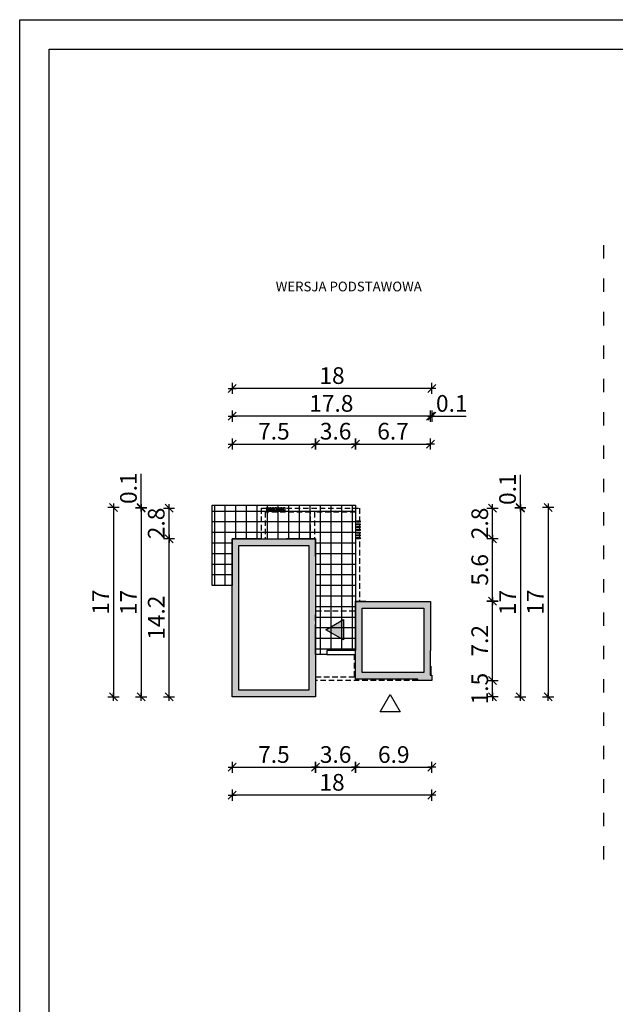
# Model space of a CAD drawing. Units: millimetres. Extents: x 6 to 1056, y 4 to 1489.
# Drawn here: x 6 to 541, y 604 to 1489 of the extents above; entities that cross this region are included whole.
import ezdxf

# ---------------------------------------------------------------- set-up
doc = ezdxf.new("R2010")
doc.units = ezdxf.units.MM
doc.linetypes.add('DASHED', pattern=[0.75, 0.5, -0.25])
doc.linetypes.add('ZWCAD_ISO03W100', pattern=[30, 12, -18])
for name, color, linetype in [('0-hecz', 8, 'Continuous'), ('Obrys budynku', 7, 'Continuous'), ('Obrys tarasów', 7, 'Continuous'), ('Ramka', 7, 'Continuous'), ('Wymiary', 30, 'Continuous')]:
    doc.layers.add(name, color=color, linetype=linetype)
doc.styles.add('RAMKA50', font='romans.shx', dxfattribs={"width": 0.65})
doc.styles.get("Standard").update_dxf_attribs({"font": 'arial.ttf'})
doc.dimstyles.new('DIM50', dxfattribs={"dimscale": 5, "dimtxt": 3, "dimasz": 0.18, "dimexe": 0, "dimexo": 0, "dimgap": 0.8, "dimtad": 1, "dimdec": 1, "dimlfac": 0.1, "dimrnd": 0.01, "dimzin": 9, "dimdsep": 46, "dimtxsty": 'RAMKA50', "dimblk": 'TICK2', "dimcen": 0, "dimse1": 1, "dimse2": 1, "dimclrd": 13, "dimclre": 13, "dimclrt": 256, "dimazin": 0, "dimtfac": 1, "dimtdec": 1, "dimtix": 1, "dimtmove": 2, "dimatfit": 3, "dimldrblk": 'TICK1', "dimfxl": 1, "dimtfillclr": 256, "dimtolj": 1, "dimarcsym": 0})

# ---------------------------------------------------------------- blocks, each defined once
blk = doc.blocks.new('TICK2')
at = {"color": 2}
blk.add_line((-4, -4), (4, 4), dxfattribs=at)
at = {"color": 0}
for p, q in [((4, 0), (-4, 0)), ((0, -5.6), (0, 5.6))]:
    blk.add_line(p, q, dxfattribs=at)
blk = doc.blocks.new('*D90')
at = {"layer": 'Defpoints', "color": 0}
for p in [(271.73, 949.29), (196.73, 896.99), (271.73, 817.45)]:
    blk.add_point(p, dxfattribs=at)
at = {"layer": 'Wymiary', "color": 13, "lineweight": -2}
blk.add_line((197.63, 817.45), (270.83, 817.45), dxfattribs=at)
at = {"layer": 'Wymiary', "color": 13, "lineweight": -2, "xscale": 0.9000000000000001, "yscale": 0.9000000000000001, "zscale": 0.9000000000000001, "rotation": 180}
blk.add_blockref('TICK2', (196.73, 817.45), dxfattribs=at)
at = {"layer": 'Wymiary', "color": 13, "lineweight": -2, "xscale": 0.9000000000000001, "yscale": 0.9000000000000001, "zscale": 0.9000000000000001}
blk.add_blockref('TICK2', (271.73, 817.45), dxfattribs=at)
at = {"layer": 'Wymiary', "insert": (234.23, 828.95), "char_height": 15, "attachment_point": 5, "style": 'RAMKA50'}
blk.add_mtext('\\A1;7.5', dxfattribs=at)
blk = doc.blocks.new('TICK1')
at = {"color": 2}
blk.add_line((-4, -4), (4, 4), dxfattribs=at)
at = {"color": 0}
for p, q in [((0, 0), (-4, 0)), ((0, -5.6), (0, 5.6))]:
    blk.add_line(p, q, dxfattribs=at)
blk = doc.blocks.new('*D91')
at = {"layer": 'Defpoints', "color": 0}
for p in [(307.73, 896.69), (271.73, 817.45), (307.73, 817.45)]:
    blk.add_point(p, dxfattribs=at)
at = {"layer": 'Wymiary', "color": 13, "lineweight": -2}
blk.add_line((272.63, 817.45), (306.83, 817.45), dxfattribs=at)
at = {"layer": 'Wymiary', "color": 13, "lineweight": -2, "xscale": 0.9000000000000001, "yscale": 0.9000000000000001, "zscale": 0.9000000000000001, "rotation": 180}
blk.add_blockref('TICK2', (271.73, 817.45), dxfattribs=at)
at = {"layer": 'Wymiary', "color": 13, "lineweight": -2, "xscale": 0.9000000000000001, "yscale": 0.9000000000000001, "zscale": 0.9000000000000001}
blk.add_blockref('TICK2', (307.73, 817.45), dxfattribs=at)
at = {"layer": 'Wymiary', "insert": (289.73, 828.95), "char_height": 15, "attachment_point": 5, "style": 'RAMKA50'}
blk.add_mtext('\\A1;3.6', dxfattribs=at)
blk = doc.blocks.new('*D92')
at = {"layer": 'Defpoints', "color": 0}
for p in [(139.93, 1022.89), (222.83, 1022.89), (196.73, 880.89)]:
    blk.add_point(p, dxfattribs=at)
at = {"layer": 'Wymiary', "color": 13, "lineweight": -2}
blk.add_line((139.93, 881.79), (139.93, 1021.99), dxfattribs=at)
at = {"layer": 'Wymiary', "color": 13, "lineweight": -2, "xscale": 0.9000000000000001, "yscale": 0.9000000000000001, "zscale": 0.9000000000000001}
for p, rotation in [((139.93, 1022.89), 90), ((139.93, 880.89), 270)]:
    blk.add_blockref('TICK2', p, dxfattribs=dict(at, rotation=rotation))
at = {"layer": 'Wymiary', "insert": (128.43, 951.89), "char_height": 15, "attachment_point": 5, "rotation": 90, "style": 'RAMKA50'}
blk.add_mtext('\\A1;14.2', dxfattribs=at)
blk = doc.blocks.new('*D93')
at = {"layer": 'Defpoints', "color": 0}
for p in [(139.93, 1050.39), (222.93, 1050.39), (222.83, 1022.89)]:
    blk.add_point(p, dxfattribs=at)
at = {"layer": 'Wymiary', "color": 13, "lineweight": -2}
for p, q in [((139.93, 1051.29), (139.93, 1052.19)), ((139.93, 1022.89), (139.93, 1050.39)), ((139.93, 1021.99), (139.93, 1021.09))]:
    blk.add_line(p, q, dxfattribs=at)
at = {"layer": 'Wymiary', "color": 13, "lineweight": -2, "xscale": 0.9000000000000001, "yscale": 0.9000000000000001, "zscale": 0.9000000000000001}
for p, rotation in [((139.93, 1050.39), 270), ((139.93, 1022.89), 90)]:
    blk.add_blockref('TICK2', p, dxfattribs=dict(at, rotation=rotation))
at = {"layer": 'Wymiary', "insert": (128.43, 1036.64), "char_height": 15, "attachment_point": 5, "rotation": 90, "style": 'RAMKA50'}
blk.add_mtext('\\A1;2.8', dxfattribs=at)
blk = doc.blocks.new('*D94')
at = {"layer": 'Defpoints', "color": 0}
for p in [(114.93, 1050.89), (222.93, 1050.39), (227.93, 1050.89)]:
    blk.add_point(p, dxfattribs=at)
at = {"layer": 'Wymiary', "color": 13, "lineweight": -2}
for p, q in [((114.93, 1050.89), (114.93, 1081.12)), ((114.93, 1051.79), (114.93, 1052.69)), ((114.93, 1050.39), (114.93, 1050.89)), ((114.93, 1049.49), (114.93, 1048.59))]:
    blk.add_line(p, q, dxfattribs=at)
at = {"layer": 'Wymiary', "color": 13, "lineweight": -2, "xscale": 0.9000000000000001, "yscale": 0.9000000000000001, "zscale": 0.9000000000000001}
for p, rotation in [((114.93, 1050.89), 270), ((114.93, 1050.39), 90)]:
    blk.add_blockref('TICK2', p, dxfattribs=dict(at, rotation=rotation))
at = {"layer": 'Wymiary', "insert": (103.43, 1068.3), "char_height": 15, "attachment_point": 5, "rotation": 90, "style": 'RAMKA50'}
blk.add_mtext('\\A1;0.1', dxfattribs=at)
blk = doc.blocks.new('*D95')
at = {"layer": 'Defpoints', "color": 0}
for p in [(222.93, 1050.39), (114.93, 880.89), (196.73, 880.89)]:
    blk.add_point(p, dxfattribs=at)
at = {"layer": 'Wymiary', "color": 13, "lineweight": -2}
blk.add_line((114.93, 1049.49), (114.93, 881.79), dxfattribs=at)
at = {"layer": 'Wymiary', "color": 13, "lineweight": -2, "xscale": 0.9000000000000001, "yscale": 0.9000000000000001, "zscale": 0.9000000000000001}
for p, rotation in [((114.93, 1050.39), 90), ((114.93, 880.89), 270)]:
    blk.add_blockref('TICK2', p, dxfattribs=dict(at, rotation=rotation))
at = {"layer": 'Wymiary', "insert": (103.43, 965.64), "char_height": 15, "attachment_point": 5, "rotation": 90, "style": 'RAMKA50'}
blk.add_mtext('\\A1;17', dxfattribs=at)
blk = doc.blocks.new('*D96')
at = {"layer": 'Defpoints', "color": 0}
for p in [(227.93, 1050.89), (89.93, 880.89), (212.83, 880.89)]:
    blk.add_point(p, dxfattribs=at)
at = {"layer": 'Wymiary', "color": 13, "lineweight": -2}
blk.add_line((89.93, 1049.99), (89.93, 881.79), dxfattribs=at)
at = {"layer": 'Wymiary', "color": 13, "lineweight": -2, "xscale": 0.9000000000000001, "yscale": 0.9000000000000001, "zscale": 0.9000000000000001}
for p, rotation in [((89.93, 1050.89), 90), ((89.93, 880.89), 270)]:
    blk.add_blockref('TICK2', p, dxfattribs=dict(at, rotation=rotation))
at = {"layer": 'Wymiary', "insert": (78.43, 965.89), "char_height": 15, "attachment_point": 5, "rotation": 90, "style": 'RAMKA50'}
blk.add_mtext('\\A1;17', dxfattribs=at)
blk = doc.blocks.new('*D97')
at = {"layer": 'Defpoints', "color": 0}
for p in [(271.73, 1107.99), (271.73, 1006.79), (196.73, 916.99)]:
    blk.add_point(p, dxfattribs=at)
at = {"layer": 'Wymiary', "color": 13, "lineweight": -2}
blk.add_line((197.63, 1107.99), (270.83, 1107.99), dxfattribs=at)
at = {"layer": 'Wymiary', "color": 13, "lineweight": -2, "xscale": 0.9000000000000001, "yscale": 0.9000000000000001, "zscale": 0.9000000000000001, "rotation": 180}
blk.add_blockref('TICK2', (196.73, 1107.99), dxfattribs=at)
at = {"layer": 'Wymiary', "color": 13, "lineweight": -2, "xscale": 0.9000000000000001, "yscale": 0.9000000000000001, "zscale": 0.9000000000000001}
blk.add_blockref('TICK2', (271.73, 1107.99), dxfattribs=at)
at = {"layer": 'Wymiary', "insert": (234.23, 1119.49), "char_height": 15, "attachment_point": 5, "style": 'RAMKA50'}
blk.add_mtext('\\A1;7.5', dxfattribs=at)
blk = doc.blocks.new('*D98')
at = {"layer": 'Defpoints', "color": 0}
for p in [(307.73, 1107.99), (271.73, 1006.79), (307.73, 966.89)]:
    blk.add_point(p, dxfattribs=at)
at = {"layer": 'Wymiary', "color": 13, "lineweight": -2}
blk.add_line((272.63, 1107.99), (306.83, 1107.99), dxfattribs=at)
at = {"layer": 'Wymiary', "color": 13, "lineweight": -2, "xscale": 0.9000000000000001, "yscale": 0.9000000000000001, "zscale": 0.9000000000000001, "rotation": 180}
blk.add_blockref('TICK2', (271.73, 1107.99), dxfattribs=at)
at = {"layer": 'Wymiary', "color": 13, "lineweight": -2, "xscale": 0.9000000000000001, "yscale": 0.9000000000000001, "zscale": 0.9000000000000001}
blk.add_blockref('TICK2', (307.73, 1107.99), dxfattribs=at)
at = {"layer": 'Wymiary', "insert": (289.73, 1119.49), "char_height": 15, "attachment_point": 5, "style": 'RAMKA50'}
blk.add_mtext('\\A1;3.6', dxfattribs=at)
blk = doc.blocks.new('*D99')
at = {"layer": 'Defpoints', "color": 0}
for p in [(376.23, 1132.99), (374.93, 966.59), (376.23, 900.39)]:
    blk.add_point(p, dxfattribs=at)
at = {"layer": 'Wymiary', "color": 13, "lineweight": -2}
for p, q in [((374.03, 1132.99), (373.13, 1132.99)), ((374.93, 1132.99), (376.23, 1132.99)), ((376.23, 1132.99), (406.97, 1132.99)), ((377.13, 1132.99), (378.03, 1132.99))]:
    blk.add_line(p, q, dxfattribs=at)
at = {"layer": 'Wymiary', "color": 13, "lineweight": -2, "xscale": 0.9000000000000001, "yscale": 0.9000000000000001, "zscale": 0.9000000000000001}
blk.add_blockref('TICK2', (374.93, 1132.99), dxfattribs=at)
at = {"layer": 'Wymiary', "color": 13, "lineweight": -2, "xscale": 0.9000000000000001, "yscale": 0.9000000000000001, "zscale": 0.9000000000000001, "rotation": 180}
blk.add_blockref('TICK2', (376.23, 1132.99), dxfattribs=at)
at = {"layer": 'Wymiary', "insert": (394.15, 1144.49), "char_height": 15, "attachment_point": 5, "style": 'RAMKA50'}
blk.add_mtext('\\A1;0.1', dxfattribs=at)
blk = doc.blocks.new('*D100')
at = {"layer": 'Defpoints', "color": 0}
for p in [(196.73, 1132.99), (196.73, 1022.89), (374.93, 966.59)]:
    blk.add_point(p, dxfattribs=at)
at = {"layer": 'Wymiary', "color": 13, "lineweight": -2}
blk.add_line((374.03, 1132.99), (197.63, 1132.99), dxfattribs=at)
at = {"layer": 'Wymiary', "color": 13, "lineweight": -2, "xscale": 0.9000000000000001, "yscale": 0.9000000000000001, "zscale": 0.9000000000000001, "rotation": 180}
blk.add_blockref('TICK2', (196.73, 1132.99), dxfattribs=at)
at = {"layer": 'Wymiary', "color": 13, "lineweight": -2, "xscale": 0.9000000000000001, "yscale": 0.9000000000000001, "zscale": 0.9000000000000001}
blk.add_blockref('TICK2', (374.93, 1132.99), dxfattribs=at)
at = {"layer": 'Wymiary', "insert": (285.83, 1144.49), "char_height": 15, "attachment_point": 5, "style": 'RAMKA50'}
blk.add_mtext('\\A1;17.8', dxfattribs=at)
blk = doc.blocks.new('*D101')
at = {"layer": 'Defpoints', "color": 0}
for p in [(196.73, 1157.99), (196.73, 916.99), (376.23, 895.39)]:
    blk.add_point(p, dxfattribs=at)
at = {"layer": 'Wymiary', "color": 13, "lineweight": -2}
blk.add_line((375.33, 1157.99), (197.63, 1157.99), dxfattribs=at)
at = {"layer": 'Wymiary', "color": 13, "lineweight": -2, "xscale": 0.9000000000000001, "yscale": 0.9000000000000001, "zscale": 0.9000000000000001, "rotation": 180}
blk.add_blockref('TICK2', (196.73, 1157.99), dxfattribs=at)
at = {"layer": 'Wymiary', "color": 13, "lineweight": -2, "xscale": 0.9000000000000001, "yscale": 0.9000000000000001, "zscale": 0.9000000000000001}
blk.add_blockref('TICK2', (376.23, 1157.99), dxfattribs=at)
at = {"layer": 'Wymiary', "insert": (286.48, 1169.49), "char_height": 15, "attachment_point": 5, "style": 'RAMKA50'}
blk.add_mtext('\\A1;18', dxfattribs=at)
blk = doc.blocks.new('*D102')
at = {"layer": 'Defpoints', "color": 0}
for p in [(376.23, 895.39), (430.8, 895.39), (271.73, 880.89)]:
    blk.add_point(p, dxfattribs=at)
at = {"layer": 'Wymiary', "color": 13, "lineweight": -2}
for p, q in [((430.8, 896.29), (430.8, 897.19)), ((430.8, 880.89), (430.8, 895.39)), ((430.8, 879.99), (430.8, 879.09))]:
    blk.add_line(p, q, dxfattribs=at)
at = {"layer": 'Wymiary', "color": 13, "lineweight": -2, "xscale": 0.9000000000000001, "yscale": 0.9000000000000001, "zscale": 0.9000000000000001}
for p, rotation in [((430.8, 895.39), 270), ((430.8, 880.89), 90)]:
    blk.add_blockref('TICK2', p, dxfattribs=dict(at, rotation=rotation))
at = {"layer": 'Wymiary', "insert": (419.3, 888.14), "char_height": 15, "attachment_point": 5, "rotation": 90, "style": 'RAMKA50'}
blk.add_mtext('\\A1;1.5', dxfattribs=at)
blk = doc.blocks.new('*D103')
at = {"layer": 'Defpoints', "color": 0}
for p in [(317.03, 966.89), (430.8, 966.89), (361.23, 895.39)]:
    blk.add_point(p, dxfattribs=at)
at = {"layer": 'Wymiary', "color": 13, "lineweight": -2}
blk.add_line((430.8, 896.29), (430.8, 965.99), dxfattribs=at)
at = {"layer": 'Wymiary', "color": 13, "lineweight": -2, "xscale": 0.9000000000000001, "yscale": 0.9000000000000001, "zscale": 0.9000000000000001}
for p, rotation in [((430.8, 966.89), 90), ((430.8, 895.39), 270)]:
    blk.add_blockref('TICK2', p, dxfattribs=dict(at, rotation=rotation))
at = {"layer": 'Wymiary', "insert": (419.3, 931.14), "char_height": 15, "attachment_point": 5, "rotation": 90, "style": 'RAMKA50'}
blk.add_mtext('\\A1;7.2', dxfattribs=at)
blk = doc.blocks.new('*D104')
at = {"layer": 'Defpoints', "color": 0}
for p in [(311.23, 1050.39), (271.73, 880.89), (455.8, 880.89)]:
    blk.add_point(p, dxfattribs=at)
at = {"layer": 'Wymiary', "color": 13, "lineweight": -2}
blk.add_line((455.8, 1049.49), (455.8, 881.79), dxfattribs=at)
at = {"layer": 'Wymiary', "color": 13, "lineweight": -2, "xscale": 0.9000000000000001, "yscale": 0.9000000000000001, "zscale": 0.9000000000000001}
for p, rotation in [((455.8, 1050.39), 90), ((455.8, 880.89), 270)]:
    blk.add_blockref('TICK2', p, dxfattribs=dict(at, rotation=rotation))
at = {"layer": 'Wymiary', "insert": (444.3, 965.64), "char_height": 15, "attachment_point": 5, "rotation": 90, "style": 'RAMKA50'}
blk.add_mtext('\\A1;17', dxfattribs=at)
blk = doc.blocks.new('*D105')
at = {"layer": 'Defpoints', "color": 0}
for p in [(376.23, 895.39), (196.73, 880.89), (196.73, 792.45)]:
    blk.add_point(p, dxfattribs=at)
at = {"layer": 'Wymiary', "color": 13, "lineweight": -2}
blk.add_line((375.33, 792.45), (197.63, 792.45), dxfattribs=at)
at = {"layer": 'Wymiary', "color": 13, "lineweight": -2, "xscale": 0.9000000000000001, "yscale": 0.9000000000000001, "zscale": 0.9000000000000001, "rotation": 180}
blk.add_blockref('TICK2', (196.73, 792.45), dxfattribs=at)
at = {"layer": 'Wymiary', "color": 13, "lineweight": -2, "xscale": 0.9000000000000001, "yscale": 0.9000000000000001, "zscale": 0.9000000000000001}
blk.add_blockref('TICK2', (376.23, 792.45), dxfattribs=at)
at = {"layer": 'Wymiary', "insert": (286.48, 803.95), "char_height": 15, "attachment_point": 5, "style": 'RAMKA50'}
blk.add_mtext('\\A1;18', dxfattribs=at)
blk = doc.blocks.new('*D106')
at = {"layer": 'Defpoints', "color": 0}
for p in [(374.93, 1107.99), (307.73, 966.89), (374.93, 966.59)]:
    blk.add_point(p, dxfattribs=at)
at = {"layer": 'Wymiary', "color": 13, "lineweight": -2}
blk.add_line((308.63, 1107.99), (374.03, 1107.99), dxfattribs=at)
at = {"layer": 'Wymiary', "color": 13, "lineweight": -2, "xscale": 0.9000000000000001, "yscale": 0.9000000000000001, "zscale": 0.9000000000000001, "rotation": 180}
blk.add_blockref('TICK2', (307.73, 1107.99), dxfattribs=at)
at = {"layer": 'Wymiary', "color": 13, "lineweight": -2, "xscale": 0.9000000000000001, "yscale": 0.9000000000000001, "zscale": 0.9000000000000001}
blk.add_blockref('TICK2', (374.93, 1107.99), dxfattribs=at)
at = {"layer": 'Wymiary', "insert": (341.33, 1119.49), "char_height": 15, "attachment_point": 5, "style": 'RAMKA50'}
blk.add_mtext('\\A1;6.7', dxfattribs=at)
blk = doc.blocks.new('*D107')
at = {"layer": 'Defpoints', "color": 0}
for p in [(376.23, 895.39), (307.73, 817.45), (376.23, 817.45)]:
    blk.add_point(p, dxfattribs=at)
at = {"layer": 'Wymiary', "color": 13, "lineweight": -2}
blk.add_line((308.63, 817.45), (375.33, 817.45), dxfattribs=at)
at = {"layer": 'Wymiary', "color": 13, "lineweight": -2, "xscale": 0.9000000000000001, "yscale": 0.9000000000000001, "zscale": 0.9000000000000001, "rotation": 180}
blk.add_blockref('TICK2', (307.73, 817.45), dxfattribs=at)
at = {"layer": 'Wymiary', "color": 13, "lineweight": -2, "xscale": 0.9000000000000001, "yscale": 0.9000000000000001, "zscale": 0.9000000000000001}
blk.add_blockref('TICK2', (376.23, 817.45), dxfattribs=at)
at = {"layer": 'Wymiary', "insert": (341.98, 828.95), "char_height": 15, "attachment_point": 5, "style": 'RAMKA50'}
blk.add_mtext('\\A1;6.9', dxfattribs=at)
blk = doc.blocks.new('*D108')
at = {"layer": 'Defpoints', "color": 0}
for p in [(271.73, 1022.89), (430.8, 1022.89), (317.03, 966.89)]:
    blk.add_point(p, dxfattribs=at)
at = {"layer": 'Wymiary', "color": 13, "lineweight": -2}
blk.add_line((430.8, 967.79), (430.8, 1021.99), dxfattribs=at)
at = {"layer": 'Wymiary', "color": 13, "lineweight": -2, "xscale": 0.9000000000000001, "yscale": 0.9000000000000001, "zscale": 0.9000000000000001}
for p, rotation in [((430.8, 1022.89), 90), ((430.8, 966.89), 270)]:
    blk.add_blockref('TICK2', p, dxfattribs=dict(at, rotation=rotation))
at = {"layer": 'Wymiary', "insert": (419.3, 994.89), "char_height": 15, "attachment_point": 5, "rotation": 90, "style": 'RAMKA50'}
blk.add_mtext('\\A1;5.6', dxfattribs=at)
blk = doc.blocks.new('*D109')
at = {"layer": 'Defpoints', "color": 0}
for p in [(311.23, 1050.39), (430.8, 1050.39), (361.23, 1022.89)]:
    blk.add_point(p, dxfattribs=at)
at = {"layer": 'Wymiary', "color": 13, "lineweight": -2}
for p, q in [((430.8, 1051.29), (430.8, 1052.19)), ((430.8, 1022.89), (430.8, 1050.39)), ((430.8, 1021.99), (430.8, 1021.09))]:
    blk.add_line(p, q, dxfattribs=at)
at = {"layer": 'Wymiary', "color": 13, "lineweight": -2, "xscale": 0.9000000000000001, "yscale": 0.9000000000000001, "zscale": 0.9000000000000001}
for p, rotation in [((430.8, 1050.39), 270), ((430.8, 1022.89), 90)]:
    blk.add_blockref('TICK2', p, dxfattribs=dict(at, rotation=rotation))
at = {"layer": 'Wymiary', "insert": (419.3, 1036.64), "char_height": 15, "attachment_point": 5, "rotation": 90, "style": 'RAMKA50'}
blk.add_mtext('\\A1;2.8', dxfattribs=at)
blk = doc.blocks.new('*D110')
at = {"layer": 'Defpoints', "color": 0}
for p in [(243.93, 1050.89), (245.63, 880.89), (480.8, 880.89)]:
    blk.add_point(p, dxfattribs=at)
at = {"layer": 'Wymiary', "color": 13, "lineweight": -2}
blk.add_line((480.8, 1049.99), (480.8, 881.79), dxfattribs=at)
at = {"layer": 'Wymiary', "color": 13, "lineweight": -2, "xscale": 0.9000000000000001, "yscale": 0.9000000000000001, "zscale": 0.9000000000000001}
for p, rotation in [((480.8, 1050.89), 90), ((480.8, 880.89), 270)]:
    blk.add_blockref('TICK2', p, dxfattribs=dict(at, rotation=rotation))
at = {"layer": 'Wymiary', "insert": (469.3, 965.89), "char_height": 15, "attachment_point": 5, "rotation": 90, "style": 'RAMKA50'}
blk.add_mtext('\\A1;17', dxfattribs=at)
blk = doc.blocks.new('*D111')
at = {"layer": 'Defpoints', "color": 0}
for p in [(243.93, 1050.89), (243.93, 1050.39), (455.8, 1050.89)]:
    blk.add_point(p, dxfattribs=at)
at = {"layer": 'Wymiary', "color": 13, "lineweight": -2}
for p, q in [((455.8, 1050.89), (455.8, 1080.22)), ((455.8, 1051.79), (455.8, 1052.69)), ((455.8, 1050.39), (455.8, 1050.89)), ((455.8, 1049.49), (455.8, 1048.59))]:
    blk.add_line(p, q, dxfattribs=at)
at = {"layer": 'Wymiary', "color": 13, "lineweight": -2, "xscale": 0.9000000000000001, "yscale": 0.9000000000000001, "zscale": 0.9000000000000001}
for p, rotation in [((455.8, 1050.89), 270), ((455.8, 1050.39), 90)]:
    blk.add_blockref('TICK2', p, dxfattribs=dict(at, rotation=rotation))
at = {"layer": 'Wymiary', "insert": (444.3, 1067.4), "char_height": 15, "attachment_point": 5, "rotation": 90, "style": 'RAMKA50'}
blk.add_mtext('\\A1;0.1', dxfattribs=at)

msp = doc.modelspace()

# ---------------------------------------------------------------- hatches: boundary and pattern name
at = {"layer": '0-hecz'}
h = msp.add_hatch(dxfattribs=at)
h.set_pattern_fill('NET', color=256, scale=3, style=0)
h.paths.add_polyline_path([(222.93, 1050.39), (227.93, 1050.39), (227.93, 1050.89), (228.93, 1050.89), (228.93, 1050.39), (230.43, 1050.39), (230.43, 1050.89), (231.43, 1050.89), (231.43, 1050.39), (232.93, 1050.39), (232.93, 1050.89), (233.93, 1050.89), (233.93, 1050.39), (235.43, 1050.39), (235.43, 1050.89), (236.43, 1050.89), (236.43, 1050.39), (237.93, 1050.39), (237.93, 1050.89), (238.93, 1050.89), (238.93, 1050.39), (240.43, 1050.39), (240.43, 1050.89), (241.43, 1050.89), (241.43, 1050.39), (242.93, 1050.39), (242.93, 1050.89), (243.93, 1050.89), (243.93, 1050.39), (307.73, 1050.39), (307.73, 1052.89), (178.73, 1052.89), (178.73, 980.69), (196.73, 980.69), (196.73, 1022.89), (222.83, 1022.89), (222.83, 1023.09), (222.93, 1023.09)])
h.paths.add_polyline_path([(307.73, 1050.39), (243.93, 1050.39), (243.93, 1047.89), (242.93, 1047.89), (242.93, 1050.39), (241.43, 1050.39), (241.43, 1047.89), (240.43, 1047.89), (240.43, 1050.39), (238.93, 1050.39), (238.93, 1047.89), (237.93, 1047.89), (237.93, 1050.39), (236.43, 1050.39), (236.43, 1047.89), (235.43, 1047.89), (235.43, 1050.39), (233.93, 1050.39), (233.93, 1047.89), (232.93, 1047.89), (232.93, 1050.39), (231.43, 1050.39), (231.43, 1047.89), (230.43, 1047.89), (230.43, 1050.39), (228.93, 1050.39), (228.93, 1047.89), (227.93, 1047.89), (227.93, 1050.39), (222.93, 1050.39), (222.93, 1023.09), (226.43, 1023.09), (226.43, 1046.89), (267.23, 1046.89), (267.23, 1022.89), (270.73, 1022.89), (270.73, 1046.89), (307.73, 1046.89)])
h.paths.add_polyline_path([(267.23, 1046.89), (226.43, 1046.89), (226.43, 1023.09), (245.63, 1023.09), (245.63, 1022.89), (267.23, 1022.89)], flags=0)
h.paths.add_polyline_path([(307.73, 1046.89), (270.73, 1046.89), (270.73, 1022.89), (271.73, 1022.89), (271.73, 1006.79), (271.93, 1006.79), (271.93, 954.49), (271.73, 954.49), (271.73, 949.29), (271.93, 949.29), (271.93, 945.79), (271.73, 945.79), (271.73, 918.89), (281.73, 918.89), (281.73, 922.39), (307.73, 922.39), (307.73, 934.69), (307.73, 944.79)])
h.paths.add_polyline_path([(307.73, 958.09), (271.93, 958.09), (271.93, 954.49), (271.73, 954.49), (271.73, 949.29), (271.93, 949.29), (271.93, 945.79), (271.73, 945.79), (271.73, 918.89), (281.73, 918.89), (281.73, 922.39), (307.73, 922.39)], flags=16)
h.paths.add_polyline_path([(307.73, 1050.39), (222.93, 1050.39), (222.93, 1023.09), (245.63, 1023.09), (245.63, 1022.89), (271.73, 1022.89), (271.73, 1006.79), (271.93, 1006.79), (271.93, 958.09), (307.73, 958.09), (307.73, 966.39)])
h.paths.add_polyline_path([(307.73, 958.09), (271.93, 958.09), (271.93, 954.49), (271.73, 954.49), (271.73, 949.29), (271.93, 949.29), (271.93, 945.79), (271.73, 945.79), (271.73, 918.89), (281.73, 918.89), (281.73, 922.39), (307.73, 922.39)], flags=17)
h.paths.add_polyline_path([(307.73, 1046.89), (270.73, 1046.89), (270.73, 1022.89), (271.73, 1022.89), (271.73, 1006.79), (271.93, 1006.79), (271.93, 958.09), (307.73, 958.09), (307.73, 966.39)])
h.paths.add_polyline_path([(267.23, 1046.89), (226.43, 1046.89), (226.43, 1023.09), (245.63, 1023.09), (245.63, 1022.89), (267.23, 1022.89)], flags=16)
h.paths.add_polyline_path([(307.73, 1050.39), (243.93, 1050.39), (243.93, 1047.89), (242.93, 1047.89), (242.93, 1050.39), (241.43, 1050.39), (241.43, 1047.89), (240.43, 1047.89), (240.43, 1050.39), (238.93, 1050.39), (238.93, 1047.89), (237.93, 1047.89), (237.93, 1050.39), (236.43, 1050.39), (236.43, 1047.89), (235.43, 1047.89), (235.43, 1050.39), (233.93, 1050.39), (233.93, 1047.89), (232.93, 1047.89), (232.93, 1050.39), (231.43, 1050.39), (231.43, 1047.89), (230.43, 1047.89), (230.43, 1050.39), (228.93, 1050.39), (228.93, 1047.89), (227.93, 1047.89), (227.93, 1050.39), (222.93, 1050.39), (222.93, 1023.09), (226.43, 1023.09), (226.43, 1046.89), (267.23, 1046.89), (267.23, 1022.89), (270.73, 1022.89), (270.73, 1046.89), (307.73, 1046.89)], flags=17)
h.paths.add_polyline_path([(245.63, 1023.09), (222.83, 1023.09), (222.83, 1022.89), (245.63, 1022.89)], flags=17)
h.paths.add_polyline_path([(271.93, 1006.79), (271.73, 1006.79), (271.73, 1006.69), (271.73, 954.59), (271.73, 954.49), (271.93, 954.49)], flags=17)
h.paths.add_polyline_path([(271.93, 949.29), (271.73, 949.29), (271.73, 947.54), (271.73, 945.79), (271.93, 945.79)], flags=17)
at = {"layer": 'Obrys budynku'}
h = msp.add_hatch(color=256, dxfattribs=at)
h.paths.add_polyline_path([(265.73, 1016.89), (265.73, 1000.79), (265.73, 960.49), (265.73, 943.29), (265.73, 886.89), (202.73, 886.89), (202.73, 902.99), (202.73, 910.99), (202.73, 1016.89), (228.83, 1016.89), (239.63, 1016.89)], flags=16)
h.paths.add_polyline_path([(374.93, 966.59), (321.33, 966.59), (321.33, 966.39), (307.73, 966.39), (307.73, 896.69), (363.53, 896.69), (363.53, 895.39), (376.23, 895.39), (376.23, 900.39), (374.73, 900.39), (374.73, 922.49), (374.93, 922.49)])
h.paths.add_polyline_path([(327.33, 960.39), (368.93, 960.39), (368.93, 928.49), (368.93, 902.69), (313.73, 902.69), (313.73, 960.39)], flags=16)
h.paths.add_polyline_path([(311.23, 1038.89), (308.73, 1038.89), (308.73, 1037.89), (311.23, 1037.89)])
h.paths.add_polyline_path([(311.23, 1036.39), (308.73, 1036.39), (308.73, 1035.39), (311.23, 1035.39)])
h.paths.add_polyline_path([(311.23, 1033.89), (308.73, 1033.89), (308.73, 1032.89), (311.23, 1032.89)])
h.paths.add_polyline_path([(311.23, 1031.39), (308.73, 1031.39), (308.73, 1030.39), (311.23, 1030.39)])
h.paths.add_polyline_path([(311.23, 1028.89), (308.73, 1028.89), (308.73, 1027.89), (311.23, 1027.89)])
h.paths.add_polyline_path([(311.23, 1026.39), (308.73, 1026.39), (308.73, 1025.39), (311.23, 1025.39)])
h.paths.add_polyline_path([(311.23, 1023.89), (308.73, 1023.89), (308.73, 1022.89), (311.23, 1022.89)])
h.paths.add_polyline_path([(311.73, 1023.89), (311.23, 1023.89), (311.23, 1022.89), (311.73, 1022.89)])
h.paths.add_polyline_path([(311.73, 1026.39), (311.23, 1026.39), (311.23, 1025.39), (311.73, 1025.39)])
h.paths.add_polyline_path([(311.73, 1028.89), (311.23, 1028.89), (311.23, 1027.89), (311.73, 1027.89)])
h.paths.add_polyline_path([(311.73, 1031.39), (311.23, 1031.39), (311.23, 1030.39), (311.73, 1030.39)])
h.paths.add_polyline_path([(311.73, 1033.89), (311.23, 1033.89), (311.23, 1032.89), (311.73, 1032.89)])
h.paths.add_polyline_path([(311.73, 1036.39), (311.23, 1036.39), (311.23, 1035.39), (311.73, 1035.39)])
h.paths.add_polyline_path([(311.73, 1038.89), (311.23, 1038.89), (311.23, 1037.89), (311.73, 1037.89)])
h.paths.add_polyline_path([(228.93, 1050.89), (227.93, 1050.89), (227.93, 1050.39), (228.93, 1050.39)])
h.paths.add_polyline_path([(228.93, 1050.39), (227.93, 1050.39), (227.93, 1047.89), (228.93, 1047.89)])
h.paths.add_polyline_path([(231.43, 1050.89), (230.43, 1050.89), (230.43, 1050.39), (231.43, 1050.39)])
h.paths.add_polyline_path([(231.43, 1050.39), (230.43, 1050.39), (230.43, 1047.89), (231.43, 1047.89)])
h.paths.add_polyline_path([(233.93, 1050.89), (232.93, 1050.89), (232.93, 1050.39), (233.93, 1050.39)])
h.paths.add_polyline_path([(233.93, 1050.39), (232.93, 1050.39), (232.93, 1047.89), (233.93, 1047.89)])
h.paths.add_polyline_path([(236.43, 1050.89), (235.43, 1050.89), (235.43, 1050.39), (236.43, 1050.39)])
h.paths.add_polyline_path([(236.43, 1050.39), (235.43, 1050.39), (235.43, 1047.89), (236.43, 1047.89)])
h.paths.add_polyline_path([(238.93, 1050.89), (237.93, 1050.89), (237.93, 1050.39), (238.93, 1050.39)])
h.paths.add_polyline_path([(238.93, 1050.39), (237.93, 1050.39), (237.93, 1047.89), (238.93, 1047.89)])
h.paths.add_polyline_path([(241.43, 1050.89), (240.43, 1050.89), (240.43, 1050.39), (241.43, 1050.39)])
h.paths.add_polyline_path([(241.43, 1050.39), (240.43, 1050.39), (240.43, 1047.89), (241.43, 1047.89)])
h.paths.add_polyline_path([(243.93, 1050.89), (242.93, 1050.89), (242.93, 1050.39), (243.93, 1050.39)])
h.paths.add_polyline_path([(243.93, 1050.39), (242.93, 1050.39), (242.93, 1047.89), (243.93, 1047.89)])
h.paths.add_polyline_path([(245.63, 880.89), (212.83, 880.89), (212.83, 880.69), (245.63, 880.69)], flags=16)
h.paths.add_polyline_path([(245.63, 880.89), (212.83, 880.89), (212.83, 880.69), (245.63, 880.69)])
h.paths.add_polyline_path([(196.73, 916.99), (196.53, 916.99), (196.53, 896.99), (196.73, 896.99)], flags=17)
h.paths.add_polyline_path([(271.93, 1006.79), (271.73, 1006.79), (271.73, 1006.69), (271.73, 954.59), (271.73, 954.49), (271.93, 954.49)], flags=17)
h.paths.add_polyline_path([(271.73, 880.89), (271.73, 954.49), (271.93, 954.49), (271.93, 1006.79), (271.73, 1006.79), (271.73, 1022.89), (196.73, 1022.89), (196.73, 916.99), (196.53, 916.99), (196.53, 896.99), (196.73, 896.99), (196.73, 880.89)])
h.paths.add_polyline_path([(311.23, 966.89), (307.73, 966.89), (307.73, 966.39), (311.23, 966.39)])
h.paths.add_polyline_path([(317.03, 966.89), (311.23, 966.89), (311.23, 966.39), (317.03, 966.39)])
h.paths.add_polyline_path([(375.23, 908.19), (374.73, 908.19), (374.73, 900.39), (375.23, 900.39)], flags=17)
at = {"layer": 'Obrys tarasów'}
msp.add_hatch(color=256, dxfattribs=at).paths.add_polyline_path([(296.66, 950.17), (296.66, 932.07), (280.98, 941.12)])

# ---------------------------------------------------------------- linework, layer by layer
at = {"linetype": 'ZWCAD_ISO03W100'}
msp.add_line((530.7, 1286.64), (530.7, 725.31), dxfattribs=at)
at = {"layer": 'Obrys budynku', "linetype": 'DASHED', "ltscale": 10, "elevation": 0}
for points in [[(222.93, 1022.89), (222.93, 1050.39), (311.23, 1050.39), (311.23, 966.39)], [(267.23, 1022.89), (267.23, 1046.89), (226.43, 1046.89), (226.43, 1022.89)], [(307.73, 1046.89), (270.73, 1046.89), (270.73, 1022.89)], [(271.93, 958.09), (307.73, 958.09)], [(271.73, 898.89), (306.73, 898.89), (306.73, 918.89)], [(363.53, 895.39), (271.73, 895.39)]]:
    msp.add_lwpolyline(points, dxfattribs=at)
at = {"layer": 'Obrys tarasów'}
for p, q in [((32.16, 619.29), (32.16, 1462.82)), ((281.73, 918.89), (307.73, 918.89))]:
    msp.add_line(p, q, dxfattribs=at)
at = {"layer": 'Obrys tarasów', "elevation": 0}
for points in [[(222.83, 1022.89), (201.53, 1022.89), (201.53, 1022.89), (196.73, 1022.89), (196.73, 1002.09), (196.73, 1002.09), (196.73, 980.69), (178.73, 980.69), (178.73, 1052.89), (307.73, 1052.89), (307.73, 944.79), (307.73, 944.79), (307.73, 934.69), (307.73, 934.69), (307.73, 922.39), (281.73, 922.39), (281.73, 918.89), (271.73, 918.89), (271.73, 935.69), (271.73, 935.69), (271.73, 945.79)], [(196.73, 1022.89), (222.83, 1022.89)], [(196.73, 1022.89), (222.83, 1022.89), (222.83, 1022.89), (245.63, 1022.89), (245.63, 1022.89), (271.73, 1022.89), (271.73, 1006.79), (271.73, 1006.69), (271.73, 954.59), (271.73, 954.49), (271.73, 949.29), (271.73, 947.54), (271.73, 947.54), (271.73, 945.79), (271.73, 880.89)], [(196.73, 916.99), (196.73, 1022.89)], [(196.73, 880.89), (196.73, 896.99), (196.73, 896.99), (196.73, 916.99), (196.73, 916.99), (196.73, 1022.89)], [(245.63, 1022.89), (271.73, 1022.89), (271.73, 1006.79)], [(271.73, 1006.79), (271.73, 1018.09), (271.73, 1018.09), (271.73, 1022.89), (266.93, 1022.89), (266.93, 1022.89), (245.63, 1022.89)], [(307.73, 966.39), (307.73, 966.89), (317.03, 966.89), (317.03, 966.39)], [(307.73, 966.39), (321.33, 966.39), (321.33, 966.59), (374.93, 966.59), (374.93, 922.49), (374.73, 922.49), (374.73, 900.39), (376.23, 900.39), (376.23, 895.39), (363.53, 895.39), (363.53, 896.69), (307.73, 896.69), (307.73, 966.39)], [(271.73, 954.49), (271.73, 949.29), (271.73, 949.29), (271.73, 945.79), (271.73, 945.79), (271.73, 880.89), (196.73, 880.89), (196.73, 896.99)], [(271.73, 949.29), (271.73, 954.49)], [(374.73, 908.19), (375.23, 908.19), (375.23, 900.39)]]:
    msp.add_lwpolyline(points, dxfattribs=at)
for points in [[(227.93, 1050.89), (228.93, 1050.89), (228.93, 1047.89), (227.93, 1047.89)], [(230.43, 1050.89), (231.43, 1050.89), (231.43, 1047.89), (230.43, 1047.89)], [(232.93, 1050.89), (233.93, 1050.89), (233.93, 1047.89), (232.93, 1047.89)], [(235.43, 1050.89), (236.43, 1050.89), (236.43, 1047.89), (235.43, 1047.89)], [(237.93, 1050.89), (238.93, 1050.89), (238.93, 1047.89), (237.93, 1047.89)], [(240.43, 1050.89), (241.43, 1050.89), (241.43, 1047.89), (240.43, 1047.89)], [(242.93, 1050.89), (243.93, 1050.89), (243.93, 1047.89), (242.93, 1047.89)], [(308.73, 1038.89), (311.73, 1038.89), (311.73, 1037.89), (308.73, 1037.89)], [(308.73, 1036.39), (311.73, 1036.39), (311.73, 1035.39), (308.73, 1035.39)], [(308.73, 1033.89), (311.73, 1033.89), (311.73, 1032.89), (308.73, 1032.89)], [(308.73, 1031.39), (311.73, 1031.39), (311.73, 1030.39), (308.73, 1030.39)], [(308.73, 1028.89), (311.73, 1028.89), (311.73, 1027.89), (308.73, 1027.89)], [(308.73, 1026.39), (311.73, 1026.39), (311.73, 1025.39), (308.73, 1025.39)], [(308.73, 1023.89), (311.73, 1023.89), (311.73, 1022.89), (308.73, 1022.89)], [(202.73, 1016.89), (228.83, 1016.89), (228.83, 1016.89), (239.63, 1016.89), (239.63, 1016.89), (265.73, 1016.89), (265.73, 1000.79), (265.73, 1000.79), (265.73, 960.49), (265.73, 960.49), (265.73, 943.29), (265.73, 886.89), (202.73, 886.89), (202.73, 902.99), (202.73, 902.99), (202.73, 910.99), (202.73, 910.99)], [(313.73, 960.39), (327.33, 960.39), (327.33, 960.39), (368.93, 960.39), (368.93, 928.49), (368.93, 928.49), (368.93, 902.69), (313.73, 902.69)], [(296.66, 932.07), (280.98, 941.12), (296.66, 950.17)], [(329.73, 867.3), (338.78, 882.97), (347.83, 867.3)]]:
    msp.add_lwpolyline(points, close=True, dxfattribs=at)
at = {"layer": 'Ramka'}
for points in [[(1055.75, 1489.34), (1055.75, 4.34), (5.64, 4.34), (5.64, 1489.34)], [(1029.23, 1462.82), (1029.23, 30.86), (32.16, 30.86), (32.16, 1462.82)]]:
    msp.add_lwpolyline(points, close=True, dxfattribs=at)

# ---------------------------------------------------------------- texts
at = {"layer": 'Ramka', "insert": (235.85, 1253.9), "char_height": 8.7218, "width": 248.7528, "attachment_point": 1}
msp.add_mtext('{\\farial narrow|b0|i0|c238|p32;WERSJA PODSTAWOWA}', dxfattribs=at)

# ---------------------------------------------------------------- dimensions: what is measured, and where the dimension line sits
at = {"layer": 'Wymiary'}
for base, p1, p2, picture, middle in [((196.72727586, 1157.99176914), (376.22727586, 895.39301969), (196.72727586, 916.99301969), '*D101', (286.47727586, 1169.49176914)), ((196.73, 1132.99), (374.93, 966.59), (196.73, 1022.89), '*D100', (285.83, 1144.49)), ((271.73, 1107.99), (196.73, 916.99), (271.73, 1006.79), '*D97', (234.23, 1119.49)), ((307.73, 1107.99), (271.73, 1006.79), (307.73, 966.89), '*D98', (289.73, 1119.49)), ((271.73, 817.45), (196.73, 896.99), (271.73, 949.29), '*D90', (234.23, 828.95)), ((307.73, 817.45), (271.73, 817.45), (307.73, 896.69), '*D91', (289.73, 828.95)), ((376.22727586, 817.44881), (307.72727586, 817.44881), (376.22727586, 895.39301969), '*D107', (341.97727586, 828.94881))]:
    dim = msp.add_linear_dim(base=base, p1=p1, p2=p2, dimstyle='DIM50', dxfattribs=at)
    dim.commit()
    dim.dimension.update_dxf_attribs({"geometry": picture, "text_midpoint": middle})
dim = msp.add_linear_dim(base=(376.23, 1132.99), p1=(374.93, 966.59), p2=(376.23, 900.39), dimstyle='DIM50', override={"dimtmove": 1}, dxfattribs=at)
dim.commit()
dim.dimension.update_dxf_attribs({"geometry": '*D99', "text_midpoint": (394.15, 1134.04), "dimtype": 160})
dim = msp.add_linear_dim(base=(374.93, 1107.99), p1=(307.73, 966.89), p2=(374.93, 966.59), dimstyle='DIM50', override={"dimtmove": 1}, dxfattribs=at)
dim.commit()
dim.dimension.update_dxf_attribs({"geometry": '*D106', "text_midpoint": (341.33, 1119.49)})
for base, p1, p2, picture, middle in [((114.92556546, 1050.89301969), (222.92727586, 1050.39301969), (227.92727586, 1050.89301969), '*D94', (120.73384222, 1068.30323149)), ((455.79662175, 1050.89301969), (243.92727586, 1050.39301969), (243.92727586, 1050.89301969), '*D111', (461.60489851, 1067.40323149))]:
    dim = msp.add_linear_dim(base=base, p1=p1, p2=p2, angle=90, dimstyle='DIM50', override={"dimtmove": 1}, dxfattribs=at)
    dim.commit()
    dim.dimension.update_dxf_attribs({"geometry": picture, "text_midpoint": middle, "dimtype": 160})
for base, p1, p2, picture, middle in [((89.93, 880.89), (227.93, 1050.89), (212.83, 880.89), '*D96', (78.43, 965.89)), ((114.92556546, 880.89301969), (222.92727586, 1050.39301969), (196.72727586, 880.89301969), '*D95', (103.42556546, 965.64301969)), ((139.92556546, 1050.39301969), (222.82727586, 1022.89301969), (222.92727586, 1050.39301969), '*D93', (128.42556546, 1036.64301969)), ((480.8, 880.89), (243.93, 1050.89), (245.63, 880.89), '*D110', (469.3, 965.89)), ((455.79662175, 880.89301969), (311.22727586, 1050.39301969), (271.72727586, 880.89301969), '*D104', (444.29662175, 965.64301969)), ((430.79662175, 1050.39301969), (361.22727586, 1022.89301969), (311.22727586, 1050.39301969), '*D109', (419.29662175, 1036.64301969)), ((139.93, 1022.89), (196.73, 880.89), (222.83, 1022.89), '*D92', (128.43, 951.89)), ((430.8, 1022.89), (317.03, 966.89), (271.73, 1022.89), '*D108', (419.3, 994.89)), ((430.79662175, 966.89301969), (361.22727586, 895.39301969), (317.02727586, 966.89301969), '*D103', (419.29662175, 931.14301969)), ((430.79662175, 895.39301969), (271.72727586, 880.89301969), (376.22727586, 895.39301969), '*D102', (419.29662175, 888.14301969))]:
    dim = msp.add_linear_dim(base=base, p1=p1, p2=p2, angle=90, dimstyle='DIM50', dxfattribs=at)
    dim.commit()
    dim.dimension.update_dxf_attribs({"geometry": picture, "text_midpoint": middle})
dim = msp.add_linear_dim(base=(196.72727586, 792.44881), p1=(376.22727586, 895.39301969), p2=(196.72727586, 880.89301969), angle=180, dimstyle='DIM50', override={"dimtmove": 1}, dxfattribs=at)
dim.commit()
dim.dimension.update_dxf_attribs({"geometry": '*D105', "text_midpoint": (286.47727586, 803.94881)})

doc.saveas('drawing.dxf')
